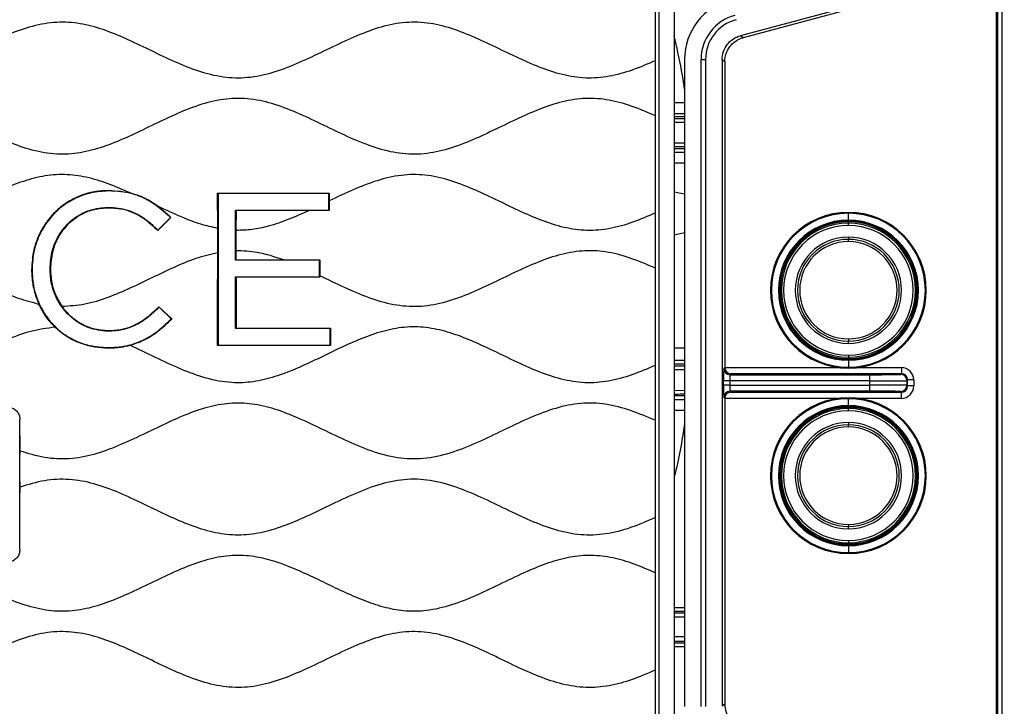
# Model space of a CAD drawing. Units: millimetres. Extents: x 69 to 1126, y 56 to 792.
# Drawn here: x 612 to 665, y 668 to 705 of the extents above; entities that cross this region are included whole.
import ezdxf

# ---------------------------------------------------------------- set-up
doc = ezdxf.new("R2010")
doc.units = ezdxf.units.MM
doc.header["$PDSIZE"] = -1
doc.layers.add('10', color=1, linetype='Continuous')
doc.styles.add('SLDTEXTSTYLE3', font='TXT', dxfattribs={"width": 0.7})
doc.dimstyles.new('SLDDIMSTYLE0', dxfattribs={"dimtxt": 12.733073, "dimasz": 12.733073, "dimexe": 0, "dimexo": 0.0625, "dimgap": 3.183268, "dimtad": 1, "dimdec": 1, "dimlfac": 1.5, "dimrnd": 1e-09, "dimzin": 12, "dimdsep": 46, "dimtxsty": 'SLDTEXTSTYLE3', "dimsah": 1, "dimcen": 0.09, "dimadec": 0, "dimazin": 3, "dimtfac": 1, "dimtdec": 1, "dimtofl": 0, "dimtmove": 0, "dimatfit": 3, "dimfxl": 1, "dimfrac": 2, "dimtolj": 1, "dimtzin": 12, "dimarcsym": 0})

# ---------------------------------------------------------------- blocks, each defined once
blk = doc.blocks.new('_D_4')
at = {"layer": '10', "color": 0, "lineweight": -2, "transparency": 16777216}
for p, q in [((659.141, 746.814), (703.829, 746.814)), ((703.829, 516.147), (703.829, 734.081)), ((659.141, 503.414), (703.829, 503.414))]:
    blk.add_line(p, q, dxfattribs=at)
at = {"layer": '10', "color": 0, "transparency": 16777216}
for points in [[(701.706, 734.081), (705.951, 734.081), (703.829, 746.814)], [(701.706, 516.147), (705.951, 516.147), (703.829, 503.414)]]:
    blk.add_solid(points, dxfattribs=at)
at = {"layer": 'Defpoints', "color": 0, "transparency": 16777216}
for p in [(659.078, 746.814), (703.829, 746.814), (659.078, 503.414)]:
    blk.add_point(p, dxfattribs=at)
at = {"layer": '10', "color": 0, "transparency": 16777216, "insert": (687.912, 628.514), "char_height": 12.73307, "attachment_point": 2, "rotation": 90, "style": 'SLDTEXTSTYLE3'}
blk.add_mtext('\\A1;365.1 [14.37]', dxfattribs=at)

msp = doc.modelspace()

# ---------------------------------------------------------------- linework, layer by layer
at = {"color": 7, "linetype": 'Continuous', "lineweight": 25}
for p, q in [((664.351, 630.171), (664.351, 741.117)), ((664.578, 609.873), (664.578, 741.315)), ((646.091, 654.992), (646.091, 722.394)), ((646.891, 722.394), (646.891, 654.992)), ((664.272, 658.563), (664.272, 711.333)), ((664.351, 691.062), (664.351, 710.766)), ((645.891, 702.332), (645.891, 707.567)), ((659.685, 706.141), (650.475, 703.673)), ((659.837, 706.037), (650.615, 703.566)), ((650.615, 703.566), (650.475, 703.673)), ((647.464, 702.403), (647.464, 667.492)), ((648.348, 667.505), (648.348, 702.39)), ((648.348, 702.39), (648.59, 702.39)), ((648.59, 702.39), (648.59, 667.505)), ((649.487, 702.385), (649.487, 667.51)), ((649.487, 702.385), (649.626, 702.278)), ((645.891, 699.351), (645.891, 702.332)), ((649.626, 702.278), (649.626, 685.781)), ((646.891, 700.069), (647.464, 700.069)), ((645.891, 694.116), (645.891, 699.351)), ((647.464, 699.296), (646.891, 699.297)), ((646.891, 699.21), (647.464, 699.21)), ((646.891, 697.599), (647.464, 697.599)), ((646.891, 697.394), (647.464, 697.395)), ((616.405, 695.322), (616.405, 695.321)), ((617.563, 695.194), (616.405, 695.322)), ((616.405, 695.304), (616.405, 695.321)), ((617.563, 695.194), (616.405, 695.321)), ((622.289, 693.279), (622.285, 695.191)), ((622.306, 695.17), (622.285, 695.191)), ((622.285, 695.191), (628.305, 695.188)), ((622.306, 695.17), (622.306, 686.987)), ((628.287, 695.17), (622.306, 695.17)), ((628.287, 695.17), (628.305, 695.188)), ((628.287, 694.271), (628.287, 695.17)), ((647.464, 695.129), (646.891, 695.244)), ((616.395, 694.416), (616.395, 694.399)), ((616.395, 694.395), (616.395, 694.399)), ((619.685, 693.949), (619.032, 694.493)), ((619.032, 694.493), (619.685, 693.949)), ((619.06, 693.192), (619.735, 693.878)), ((619.761, 693.879), (619.061, 693.164)), ((619.673, 693.936), (619.685, 693.949)), ((619.735, 693.878), (619.673, 693.936)), ((619.685, 693.949), (619.685, 693.949)), ((619.735, 693.878), (619.761, 693.879)), ((623.256, 694.271), (628.287, 694.271)), ((623.256, 694.271), (623.275, 694.251)), ((623.256, 691.561), (623.256, 694.271)), ((623.275, 694.251), (623.273, 693.174)), ((627.231, 694.254), (623.275, 694.251)), ((628.287, 694.271), (628.305, 694.253)), ((645.891, 691.135), (645.891, 694.116)), ((656.293, 694.148), (656.293, 694.098)), ((656.293, 693.724), (656.293, 694.098)), ((656.293, 693.724), (656.293, 693.681)), ((656.293, 693.681), (656.293, 693.631)), ((656.293, 693.561), (656.293, 693.631)), ((656.293, 693.442), (656.293, 693.561)), ((618.988, 693.234), (618.99, 693.236)), ((619.002, 693.249), (618.99, 693.236)), ((619.002, 693.249), (619.06, 693.192)), ((619.06, 693.192), (619.061, 693.164)), ((646.891, 692.938), (647.464, 693.053)), ((656.293, 692.812), (656.293, 692.692)), ((656.293, 692.572), (656.293, 692.692)), ((623.256, 691.561), (623.274, 691.58)), ((627.78, 691.561), (623.256, 691.561)), ((625.861, 691.579), (627.798, 691.58)), ((627.78, 691.561), (627.798, 691.58)), ((627.78, 690.663), (627.78, 691.561)), ((627.798, 691.58), (627.797, 690.73)), ((612.252, 691.056), (612.258, 691.056)), ((612.276, 691.056), (612.258, 691.056)), ((613.247, 691.101), (613.264, 691.101)), ((613.271, 691.101), (613.264, 691.101)), ((645.891, 685.9), (645.891, 691.135)), ((664.351, 687.215), (664.351, 691.062)), ((623.256, 690.663), (627.78, 690.663)), ((623.256, 690.663), (623.276, 690.642)), ((623.256, 687.886), (623.256, 690.663)), ((627.797, 690.645), (623.276, 690.642)), ((623.276, 690.642), (623.278, 687.908)), ((627.78, 690.663), (627.797, 690.645)), ((619.051, 688.988), (619.053, 688.986)), ((619.066, 688.973), (619.053, 688.986)), ((619.123, 689.03), (619.066, 688.973)), ((619.123, 689.03), (619.122, 689.06)), ((619.122, 689.06), (619.811, 688.399)), ((619.78, 688.398), (619.123, 689.03)), ((619.719, 688.339), (619.78, 688.398)), ((619.719, 688.339), (619.732, 688.327)), ((619.78, 688.398), (619.811, 688.399)), ((616.405, 687.759), (616.405, 687.758)), ((616.405, 687.741), (616.405, 687.758)), ((623.256, 687.886), (623.278, 687.908)), ((628.344, 687.886), (623.256, 687.886)), ((623.278, 687.908), (628.363, 687.905)), ((628.344, 687.886), (628.363, 687.905)), ((628.344, 686.987), (628.344, 687.886)), ((628.363, 687.905), (628.362, 686.969)), ((622.306, 686.987), (622.285, 686.966)), ((628.362, 686.969), (622.285, 686.966)), ((622.306, 686.987), (628.344, 686.987)), ((628.344, 686.987), (628.362, 686.969)), ((656.293, 687.323), (656.293, 687.203)), ((656.293, 687.084), (656.293, 687.203)), ((664.351, 667.51), (664.351, 687.215)), ((616.383, 686.854), (616.383, 686.836)), ((616.383, 686.834), (616.383, 686.836)), ((656.293, 686.454), (656.293, 686.334)), ((645.891, 682.919), (645.891, 685.9)), ((647.464, 686.162), (646.891, 686.162)), ((647.464, 685.963), (646.891, 685.963)), ((656.293, 686.334), (656.293, 686.264)), ((656.293, 686.214), (656.293, 686.264)), ((656.293, 686.171), (656.293, 686.214)), ((656.293, 686.214), (656.293, 686.214)), ((656.293, 686.171), (656.293, 685.797)), ((649.571, 685.725), (649.626, 685.781)), ((649.626, 685.778), (655.791, 685.778)), ((649.957, 685.445), (649.904, 685.392)), ((649.904, 685.392), (657.446, 685.392)), ((659.151, 685.445), (649.957, 685.445)), ((656.293, 685.748), (656.293, 685.797)), ((656.795, 685.778), (659.151, 685.778)), ((657.446, 685.059), (657.446, 685.392)), ((659.113, 685.407), (659.151, 685.445)), ((659.151, 685.778), (659.151, 685.445)), ((649.565, 684.836), (649.565, 685.059)), ((649.898, 685.059), (649.565, 685.059)), ((649.898, 685.059), (649.898, 684.836)), ((657.446, 685.059), (649.898, 685.059)), ((657.446, 684.836), (657.446, 685.059)), ((659.484, 685.112), (659.446, 685.074)), ((659.446, 685.074), (659.446, 684.822)), ((659.484, 684.784), (659.484, 685.112)), ((659.817, 685.112), (659.484, 685.112)), ((659.817, 685.112), (659.817, 684.784)), ((646.891, 684.548), (647.464, 684.55)), ((649.898, 684.836), (649.565, 684.836)), ((649.898, 684.836), (657.446, 684.836)), ((657.446, 684.503), (649.904, 684.503)), ((649.904, 684.503), (649.957, 684.451)), ((649.957, 684.451), (659.151, 684.451)), ((657.446, 684.503), (657.446, 684.836)), ((659.151, 684.451), (659.113, 684.489)), ((659.151, 684.118), (659.151, 684.451)), ((659.446, 684.822), (659.484, 684.784)), ((659.817, 684.784), (659.484, 684.784)), ((646.891, 684.266), (647.464, 684.266)), ((646.891, 684.064), (647.464, 684.063)), ((649.626, 684.115), (649.571, 684.17)), ((655.791, 684.118), (649.626, 684.118)), ((649.626, 684.115), (649.626, 667.617)), ((656.293, 684.148), (656.293, 684.098)), ((656.293, 683.724), (656.293, 684.098)), ((659.151, 684.118), (656.795, 684.118)), ((646.891, 683.476), (647.464, 683.476)), ((656.293, 683.724), (656.293, 683.681)), ((656.293, 683.681), (656.293, 683.631)), ((656.293, 683.561), (656.293, 683.631)), ((656.293, 683.442), (656.293, 683.561)), ((611.623, 682.983), (611.611, 682.971)), ((611.611, 675.969), (611.611, 682.971)), ((611.629, 681.277), (611.623, 682.983)), ((645.891, 677.684), (645.891, 682.919)), ((656.293, 682.812), (656.293, 682.692)), ((656.293, 682.572), (656.293, 682.692)), ((645.891, 674.703), (645.891, 677.684)), ((656.293, 677.323), (656.293, 677.203)), ((656.293, 677.084), (656.293, 677.203)), ((656.293, 676.454), (656.293, 676.334)), ((611.611, 675.969), (611.623, 675.958)), ((656.293, 676.334), (656.293, 676.264)), ((656.293, 676.214), (656.293, 676.264)), ((656.293, 676.171), (656.293, 676.214)), ((656.293, 676.214), (656.293, 676.214)), ((656.293, 676.171), (656.293, 675.797)), ((656.293, 675.748), (656.293, 675.797)), ((645.891, 669.468), (645.891, 674.703)), ((647.464, 672.822), (646.891, 672.822)), ((647.464, 672.54), (646.891, 672.541)), ((646.891, 672.329), (647.464, 672.327)), ((647.464, 672.626), (646.907, 672.627)), ((647.464, 671.254), (646.891, 671.253)), ((646.891, 670.731), (647.464, 670.732)), ((645.891, 666.487), (645.891, 669.468)), ((649.626, 667.617), (649.487, 667.51)), ((664.351, 663.663), (664.351, 667.51))]:
    msp.add_line(p, q, dxfattribs=at)
at = {"color": 7, "linetype": 'Continuous', "lineweight": 25, "flags": 128}
for points in [[(619.685, 693.949), (619.728, 693.91), (619.761, 693.879)], [(619.735, 688.324), (619.733, 688.326), (619.732, 688.327)]]:
    msp.add_lwpolyline(points, dxfattribs=at)
at = {"color": 7, "linetype": 'Continuous', "lineweight": 25}
for centre, radius, start, end in [((650.814, 702.39), 2.467, 104.9998, 180.0002), ((650.814, 702.39), 2.224, 104.9997, 180.0003), ((656.293, 689.948), 4.2, 90, 270), ((656.293, 689.948), 4.15, 90, 270), ((656.293, 689.948), 4.2, 270, 90), ((656.293, 689.948), 4.15, 270, 90), ((656.293, 689.948), 3.777, 90, 270), ((656.293, 689.948), 3.733, 90, 270), ((656.293, 689.948), 3.684, 90, 270), ((656.293, 689.948), 3.614, 90, 270), ((656.293, 689.948), 3.494, 90, 270), ((656.293, 689.948), 3.777, 270, 90), ((656.293, 689.948), 3.733, 270, 90), ((656.293, 689.948), 3.684, 270, 90), ((656.293, 689.948), 3.614, 270, 90), ((656.293, 689.948), 3.494, 270, 90), ((656.293, 689.948), 2.864, 90, 270), ((656.293, 689.948), 2.864, 270, 90), ((656.293, 689.948), 2.744, 90, 270), ((656.293, 689.948), 2.625, 90, 270), ((656.293, 689.948), 2.744, 270, 90), ((656.293, 689.948), 2.625, 270, 90), ((649.904, 685.725), 0.333, 180.0051, 269.9949), ((659.113, 685.074), 0.333, 0.0051, 89.9949), ((649.904, 684.17), 0.333, 90.0051, 179.9949), ((659.113, 684.822), 0.333, 270.0051, 359.9949), ((656.293, 679.948), 4.2, 90, 270), ((656.293, 679.948), 4.15, 90, 270), ((656.293, 679.948), 4.2, 270, 90), ((656.293, 679.948), 4.15, 270, 90), ((656.293, 679.948), 3.777, 90, 270), ((656.293, 679.948), 3.733, 90, 270), ((656.293, 679.948), 3.684, 90, 270), ((656.293, 679.948), 3.614, 90, 270), ((656.293, 679.948), 3.494, 90, 270), ((656.293, 679.948), 3.777, 270, 90), ((656.293, 679.948), 3.733, 270, 90), ((656.293, 679.948), 3.684, 270, 90), ((656.293, 679.948), 3.614, 270, 90), ((656.293, 679.948), 3.494, 270, 90), ((656.293, 679.948), 2.864, 90, 270), ((656.293, 679.948), 2.864, 270, 90), ((656.293, 679.948), 2.744, 90, 270), ((656.293, 679.948), 2.625, 90, 270), ((656.293, 679.948), 2.744, 270, 90), ((656.293, 679.948), 2.625, 270, 90)]:
    msp.add_arc(centre, radius, start, end, dxfattribs=at)
for centre, major_axis, ratio, start_param, end_param in [((650.797, 702.403), (2.645, -2.029), 0.99994, 2.487123, 3.796062), ((649.571, 685.059), (0, 0.666), 0.008727, 0.008727, 1.570796), ((649.959, 685.781), (0.235, 0.235), 0.999924, 2.356233, 2.364883), ((649.957, 685.778), (-0.128, 0.308), 0.987735, 1.182442, 2.744511), ((649.904, 685.059), (0, 0.333), 0.017454, 0.008727, 1.570796), ((657.446, 685.407), (1.667, 0), 0.008727, 4.712389, 6.274459), ((659.151, 685.112), (-0.471, -0.471), 0.999924, 2.356233, 3.926953), ((659.151, 685.112), (0.236, 0.236), 0.999772, 5.497825, 7.068545), ((657.446, 685.074), (2, 0), 0.007274, 4.712389, 6.274459), ((649.571, 684.836), (0, 0.666), 0.008727, 1.570796, 3.132866), ((649.957, 684.118), (0.128, 0.308), 0.987735, 0.397081, 1.959151), ((649.904, 684.836), (0, 0.333), 0.017454, 1.570796, 3.132866), ((657.446, 684.821), (2, 0), 0.007274, 0.008727, 1.570796), ((657.446, 684.488), (1.667, 0), 0.008727, 0.008727, 1.570796), ((659.151, 684.784), (0.236, -0.236), 0.999772, 5.497825, 7.068545), ((659.151, 684.784), (-0.471, 0.471), 0.999924, 2.356233, 3.926953), ((649.959, 684.115), (-0.235, 0.235), 0.999924, 0.77671, 0.78536)]:
    msp.add_ellipse(centre, major_axis=major_axis, ratio=ratio, start_param=start_param, end_param=end_param, dxfattribs=at)
for points, knots in [([(645.891, 702.332), (645.477, 702.153), (644.666, 701.802), (643.408, 701.447), (642.128, 701.343), (640.854, 701.543), (639.604, 701.966), (638.365, 702.523), (637.129, 703.13), (635.873, 703.714), (634.588, 704.188), (633.256, 704.444), (631.911, 704.371), (630.592, 704.007), (629.292, 703.462), (627.999, 702.833), (626.705, 702.213), (625.403, 701.696), (624.078, 701.379), (622.731, 701.376), (621.405, 701.683), (620.129, 702.186), (618.883, 702.778), (617.662, 703.374), (616.437, 703.907), (615.199, 704.297), (613.913, 704.452), (612.598, 704.299), (611.286, 703.876), (609.989, 703.3), (608.696, 702.664), (607.4, 702.062), (606.117, 701.596), (604.837, 701.358), (603.571, 701.408), (602.326, 701.727), (601.097, 702.219), (599.875, 702.802), (598.654, 703.397), (597.429, 703.926), (596.19, 704.307), (594.929, 704.453), (593.676, 704.3), (592.453, 703.922), (591.248, 703.403), (590.048, 702.819), (588.817, 702.23), (587.549, 701.719), (586.226, 701.388), (584.879, 701.368), (583.552, 701.661), (582.249, 702.167), (580.979, 702.77), (579.733, 703.378), (578.508, 703.91), (577.27, 704.299), (576.01, 704.449), (574.748, 704.31), (573.509, 703.928), (572.284, 703.401), (571.062, 702.806), (569.84, 702.222), (568.619, 701.732), (567.389, 701.417), (566.147, 701.353), (564.915, 701.572), (563.695, 701.995), (562.478, 702.546), (561.257, 703.146), (560.034, 703.712), (558.803, 704.167), (557.558, 704.424), (556.308, 704.401), (555.083, 704.115), (553.874, 703.651), (552.665, 703.083), (551.449, 702.487), (550.222, 701.941), (548.984, 701.53), (547.723, 701.343), (546.457, 701.452), (545.211, 701.807), (544.408, 702.155), (543.999, 702.332)], [0, 0, 0, 0, 0.012556, 0.024605, 0.036269, 0.048023, 0.060251, 0.072944, 0.085845, 0.098613, 0.111535, 0.123912, 0.136113, 0.148701, 0.161846, 0.175329, 0.188774, 0.201819, 0.214304, 0.226491, 0.238958, 0.251987, 0.264652, 0.277382, 0.289854, 0.301848, 0.31341, 0.325668, 0.338408, 0.351674, 0.365187, 0.378556, 0.391454, 0.403117, 0.414615, 0.426434, 0.438753, 0.451426, 0.464152, 0.476608, 0.488581, 0.500136, 0.511697, 0.523465, 0.535698, 0.548195, 0.56065, 0.573722, 0.586233, 0.598421, 0.610863, 0.623865, 0.63729, 0.650019, 0.662488, 0.674478, 0.686039, 0.69759, 0.709561, 0.722014, 0.734739, 0.747414, 0.759736, 0.771349, 0.782646, 0.794083, 0.805979, 0.818532, 0.831277, 0.843884, 0.856076, 0.867777, 0.879064, 0.890617, 0.902653, 0.915065, 0.927832, 0.940377, 0.952458, 0.964081, 0.975633, 0.987568, 1, 1, 1, 1]), ([(647.464, 700.813), (647.355, 701.47), (647.196, 702.428), (646.964, 703.371), (646.891, 703.668)], [0, 0, 0, 0, 0.684958, 1, 1, 1, 1]), ([(649.762, 703.197), (649.849, 703.31), (649.957, 703.413), (650.201, 703.576), (650.337, 703.636), (650.475, 703.673)], [0, 0, 0, 0, 0.5, 0.5, 1, 1, 1, 1]), ([(649.902, 703.09), (649.989, 703.203), (650.097, 703.305), (650.341, 703.468), (650.477, 703.529), (650.615, 703.566)], [0, 0, 0, 0, 0.5, 0.5, 1, 1, 1, 1]), ([(649.487, 702.385), (649.487, 702.528), (649.51, 702.675), (649.605, 702.953), (649.675, 703.084), (649.762, 703.197)], [0, 0, 0, 0, 0.5, 0.5, 1, 1, 1, 1]), ([(649.626, 702.278), (649.626, 702.421), (649.65, 702.568), (649.744, 702.846), (649.815, 702.977), (649.902, 703.09)], [0, 0, 0, 0, 0.5, 0.5, 1, 1, 1, 1]), ([(645.891, 699.351), (645.477, 699.531), (644.666, 699.882), (643.408, 700.237), (642.128, 700.341), (640.854, 700.141), (639.604, 699.717), (638.365, 699.16), (637.129, 698.554), (635.873, 697.969), (634.588, 697.496), (633.256, 697.24), (631.911, 697.313), (630.592, 697.676), (629.292, 698.221), (627.999, 698.85), (626.705, 699.47), (625.403, 699.987), (624.078, 700.305), (622.731, 700.307), (621.405, 700.001), (620.129, 699.497), (618.883, 698.906), (617.662, 698.309), (616.437, 697.777), (615.199, 697.387), (613.913, 697.231), (612.598, 697.384), (611.286, 697.808), (609.989, 698.384), (608.696, 699.019), (607.4, 699.621), (606.117, 700.087), (604.837, 700.326), (603.571, 700.275), (602.326, 699.956), (601.097, 699.465), (599.875, 698.882), (598.654, 698.287), (597.429, 697.758), (596.19, 697.377), (594.929, 697.231), (593.676, 697.383), (592.453, 697.762), (591.248, 698.281), (590.048, 698.865), (588.817, 699.454), (587.549, 699.965), (586.226, 700.295), (584.879, 700.315), (583.552, 700.022), (582.249, 699.517), (580.979, 698.913), (579.733, 698.305), (578.508, 697.773), (577.27, 697.385), (576.01, 697.234), (574.748, 697.374), (573.509, 697.755), (572.284, 698.283), (571.062, 698.878), (569.84, 699.461), (568.619, 699.951), (567.389, 700.267), (566.147, 700.33), (564.915, 700.112), (563.695, 699.688), (562.478, 699.138), (561.257, 698.538), (560.034, 697.971), (558.803, 697.516), (557.558, 697.26), (556.308, 697.283), (555.083, 697.568), (553.874, 698.033), (552.665, 698.6), (551.449, 699.196), (550.222, 699.742), (548.984, 700.153), (547.723, 700.341), (546.457, 700.231), (545.211, 699.877), (544.408, 699.529), (543.999, 699.351)], [0, 0, 0, 0, 0.012556, 0.024605, 0.036269, 0.048023, 0.060251, 0.072944, 0.085845, 0.098613, 0.111535, 0.123912, 0.136113, 0.148701, 0.161846, 0.175329, 0.188774, 0.201819, 0.214304, 0.226491, 0.238958, 0.251987, 0.264652, 0.277382, 0.289854, 0.301848, 0.31341, 0.325668, 0.338408, 0.351674, 0.365187, 0.378556, 0.391454, 0.403117, 0.414615, 0.426434, 0.438753, 0.451426, 0.464152, 0.476608, 0.488581, 0.500136, 0.511697, 0.523465, 0.535698, 0.548195, 0.56065, 0.573722, 0.586233, 0.598421, 0.610863, 0.623865, 0.63729, 0.650019, 0.662488, 0.674478, 0.686039, 0.69759, 0.709561, 0.722014, 0.734739, 0.747414, 0.759736, 0.771349, 0.782646, 0.794083, 0.805979, 0.818532, 0.831277, 0.843884, 0.856076, 0.867777, 0.879064, 0.890617, 0.902653, 0.915065, 0.927832, 0.940377, 0.952458, 0.964081, 0.975633, 0.987568, 1, 1, 1, 1]), ([(647.464, 699.465), (647.292, 699.465), (647.101, 699.464), (646.91, 699.469), (646.891, 699.47)], [0, 0, 0, 0, 0.898395, 1, 1, 1, 1]), ([(646.891, 699.009), (647.005, 699.009), (647.196, 699.009), (647.387, 699.008), (647.464, 699.008)], [0, 0, 0, 0, 0.599138, 1, 1, 1, 1]), ([(647.464, 697.885), (647.359, 697.885), (647.245, 697.885), (647.054, 697.885), (646.967, 697.885), (646.891, 697.885)], [0, 0, 0, 0, 0.546458, 0.599551, 1, 1, 1, 1]), ([(647.464, 697.685), (647.361, 697.685), (647.17, 697.685), (646.979, 697.685), (646.891, 697.685)], [0, 0, 0, 0, 0.538884, 1, 1, 1, 1]), ([(647.464, 696.809), (647.327, 696.809), (647.136, 696.809), (646.945, 696.809), (646.891, 696.809)], [0, 0, 0, 0, 0.716622, 1, 1, 1, 1]), ([(617.562, 695.193), (617.172, 695.365), (616.406, 695.703), (615.225, 696.07), (614.026, 696.228), (612.823, 696.122), (611.639, 695.787), (610.468, 695.306), (609.695, 694.935), (609.303, 694.747)], [0, 0, 0, 0, 0.147365, 0.289293, 0.426268, 0.562684, 0.703461, 0.849858, 1, 1, 1, 1]), ([(645.891, 694.116), (645.484, 693.94), (644.687, 693.594), (643.45, 693.24), (642.194, 693.126), (640.942, 693.306), (639.712, 693.708), (638.493, 694.246), (637.278, 694.841), (636.043, 695.424), (634.782, 695.911), (633.479, 696.204), (632.156, 696.192), (630.855, 695.881), (629.575, 695.375), (628.732, 694.972), (628.305, 694.767)], [0, 0, 0, 0, 0.071701, 0.140565, 0.207198, 0.274184, 0.343753, 0.416013, 0.489625, 0.562724, 0.636937, 0.708011, 0.777581, 0.848858, 0.923288, 1, 1, 1, 1]), ([(616.405, 695.322), (616.173, 695.311), (615.708, 695.29), (615.028, 695.114), (614.389, 694.83), (613.81, 694.442), (613.31, 693.965), (612.895, 693.414), (612.578, 692.798), (612.312, 692.012), (612.275, 691.418), (612.252, 691.056)], [0, 0, 0, 0, 0.105173, 0.210314, 0.315623, 0.420933, 0.524082, 0.627243, 0.731876, 0.836527, 1, 1, 1, 1]), ([(616.405, 695.321), (616.088, 695.301), (615.465, 695.261), (614.589, 694.943), (613.819, 694.46), (613.165, 693.808), (612.66, 693.005), (612.321, 692.067), (612.28, 691.398), (612.258, 691.056)], [0, 0, 0, 0, 0.143592, 0.28187, 0.417701, 0.553301, 0.697151, 0.845111, 1, 1, 1, 1]), ([(616.405, 695.304), (616.09, 695.284), (615.469, 695.244), (614.597, 694.927), (613.83, 694.446), (613.179, 693.797), (612.676, 692.997), (612.339, 692.063), (612.297, 691.397), (612.276, 691.056)], [0, 0, 0, 0, 0.143575, 0.281837, 0.417654, 0.553245, 0.697094, 0.845072, 1, 1, 1, 1]), ([(619.673, 693.936), (619.473, 694.113), (619.084, 694.459), (618.423, 694.883), (617.741, 695.15), (617.057, 695.284), (616.624, 695.297), (616.405, 695.304)], [0, 0, 0, 0, 0.220342, 0.428402, 0.643436, 0.819924, 1, 1, 1, 1]), ([(619.032, 694.493), (618.809, 694.645), (618.355, 694.954), (617.83, 695.113), (617.563, 695.194)], [0, 0, 0, 0, 0.491342, 1, 1, 1, 1]), ([(628.305, 695.188), (628.305, 695.109), (628.305, 694.969), (628.305, 694.828), (628.305, 694.767)], [0, 0, 0, 0, 0.56, 1, 1, 1, 1]), ([(613.247, 691.101), (613.272, 691.439), (613.321, 692.096), (613.723, 692.987), (614.285, 693.654), (614.943, 694.099), (615.64, 694.367), (616.139, 694.4), (616.395, 694.416)], [0, 0, 0, 0, 0.198956, 0.385586, 0.565662, 0.706459, 0.849937, 1, 1, 1, 1]), ([(613.264, 691.101), (613.29, 691.438), (613.338, 692.091), (613.738, 692.978), (614.297, 693.641), (614.951, 694.083), (615.644, 694.35), (616.141, 694.382), (616.395, 694.399)], [0, 0, 0, 0, 0.199068, 0.385726, 0.56578, 0.706543, 0.849982, 1, 1, 1, 1]), ([(616.395, 694.395), (616.219, 694.387), (615.868, 694.37), (615.355, 694.237), (614.872, 694.02), (614.301, 693.631), (613.732, 692.973), (613.336, 692.051), (613.292, 691.403), (613.271, 691.101)], [0, 0, 0, 0, 0.104152, 0.208254, 0.31264, 0.417023, 0.616175, 0.820853, 1, 1, 1, 1]), ([(616.395, 694.416), (616.618, 694.406), (617.038, 694.386), (617.618, 694.219), (618.153, 693.956), (618.549, 693.663), (618.811, 693.429), (618.919, 693.328), (618.966, 693.283), (618.986, 693.264), (618.996, 693.255), (619, 693.251), (619.002, 693.249)], [0, 0, 0, 0, 0.227792, 0.428113, 0.610746, 0.834717, 0.928462, 0.968763, 0.986303, 0.993983, 0.997354, 1, 1, 1, 1]), ([(616.395, 694.399), (616.617, 694.389), (617.035, 694.369), (617.612, 694.203), (618.124, 693.951), (618.579, 693.623), (618.855, 693.363), (618.99, 693.236)], [0, 0, 0, 0, 0.227679, 0.427838, 0.610342, 0.811129, 1, 1, 1, 1]), ([(618.988, 693.234), (618.821, 693.39), (618.51, 693.68), (617.983, 694.032), (617.452, 694.255), (616.914, 694.376), (616.569, 694.389), (616.395, 694.395)], [0, 0, 0, 0, 0.233163, 0.436565, 0.646507, 0.821151, 1, 1, 1, 1]), ([(622.289, 693.279), (621.983, 693.35), (621.361, 693.493), (620.273, 693.908), (619.506, 694.27), (619.032, 694.493)], [0, 0, 0, 0, 0.27007, 0.548729, 1, 1, 1, 1]), ([(628.305, 694.767), (628.305, 694.671), (628.305, 694.499), (628.305, 694.328), (628.305, 694.253)], [0, 0, 0, 0, 0.56, 1, 1, 1, 1]), ([(627.231, 694.254), (626.864, 694.087), (626.142, 693.76), (625.111, 693.407), (624.152, 693.196), (623.564, 693.182), (623.273, 693.174)], [0, 0, 0, 0, 0.291974, 0.574464, 0.78922, 1, 1, 1, 1]), ([(628.305, 694.253), (628.105, 694.253), (627.747, 694.253), (627.389, 694.253), (627.231, 694.254)], [0, 0, 0, 0, 0.56, 1, 1, 1, 1]), ([(619.061, 693.164), (619.047, 693.177), (619.023, 693.2), (618.998, 693.224), (618.988, 693.234)], [0, 0, 0, 0, 0.560013, 1, 1, 1, 1]), ([(622.289, 691.973), (622.289, 692.19), (622.288, 692.625), (622.289, 693.061), (622.289, 693.279)], [0, 0, 0, 0, 0.49934, 1, 1, 1, 1]), ([(623.273, 693.174), (623.273, 692.992), (623.274, 692.718), (623.274, 692.352), (623.273, 692.169), (623.273, 692.077)], [0, 0, 0, 0, 0.499417, 0.749634, 1, 1, 1, 1]), ([(622.289, 691.973), (621.894, 691.876), (621.088, 691.68), (619.924, 691.184), (618.762, 690.63), (617.582, 690.055), (616.381, 689.544), (615.149, 689.146), (614.307, 689.092), (613.894, 689.066)], [0, 0, 0, 0, 0.136265, 0.277939, 0.423163, 0.568736, 0.718005, 0.861515, 1, 1, 1, 1]), ([(622.285, 686.966), (622.284, 687.8), (622.283, 689.47), (622.287, 691.138), (622.289, 691.973)], [0, 0, 0, 0, 0.499589, 1, 1, 1, 1]), ([(623.273, 692.077), (623.273, 691.984), (623.274, 691.819), (623.274, 691.653), (623.274, 691.58)], [0, 0, 0, 0, 0.56, 1, 1, 1, 1]), ([(625.861, 691.579), (625.383, 691.742), (624.542, 692.028), (623.655, 692.062), (623.273, 692.077)], [0, 0, 0, 0, 0.568541, 1, 1, 1, 1]), ([(645.891, 691.135), (645.473, 691.317), (644.653, 691.671), (643.38, 692.027), (642.085, 692.124), (640.797, 691.91), (639.534, 691.473), (638.282, 690.905), (637.033, 690.29), (635.762, 689.706), (634.462, 689.243), (633.112, 689.013), (631.752, 689.126), (630.422, 689.522), (629.11, 690.092), (628.238, 690.515), (627.797, 690.73)], [0, 0, 0, 0, 0.071557, 0.140193, 0.206653, 0.273735, 0.343585, 0.416061, 0.489611, 0.56225, 0.635611, 0.705918, 0.77558, 0.847735, 0.92303, 1, 1, 1, 1]), ([(623.274, 691.58), (623.757, 691.58), (624.62, 691.58), (625.482, 691.579), (625.861, 691.579)], [0, 0, 0, 0, 0.560389, 1, 1, 1, 1]), ([(612.252, 691.056), (612.264, 690.808), (612.288, 690.305), (612.446, 689.683), (612.596, 689.326), (612.648, 689.203)], [0, 0, 0, 0, 0.389761, 0.790267, 1, 1, 1, 1]), ([(612.258, 691.056), (612.278, 690.69), (612.314, 690.051), (612.548, 689.457), (612.648, 689.203)], [0, 0, 0, 0, 0.572114, 1, 1, 1, 1]), ([(612.276, 691.056), (612.294, 690.731), (612.331, 690.096), (612.632, 689.204), (613.092, 688.423), (613.717, 687.762), (614.491, 687.255), (615.4, 686.916), (616.05, 686.875), (616.383, 686.854)], [0, 0, 0, 0, 0.14874, 0.290068, 0.426792, 0.561431, 0.702905, 0.847888, 1, 1, 1, 1]), ([(616.405, 687.741), (616.085, 687.769), (615.456, 687.824), (614.607, 688.265), (613.975, 688.868), (613.552, 689.568), (613.295, 690.305), (613.263, 690.831), (613.247, 691.101)], [0, 0, 0, 0, 0.186847, 0.367175, 0.547512, 0.692483, 0.842476, 1, 1, 1, 1]), ([(613.894, 689.066), (613.79, 689.23), (613.581, 689.562), (613.328, 690.245), (613.289, 690.772), (613.264, 691.101)], [0, 0, 0, 0, 0.268964, 0.545194, 1, 1, 1, 1]), ([(613.271, 691.101), (613.282, 690.877), (613.305, 690.421), (613.501, 689.719), (613.757, 689.293), (613.894, 689.066)], [0, 0, 0, 0, 0.310888, 0.632937, 1, 1, 1, 1]), ([(627.797, 690.73), (627.797, 690.714), (627.797, 690.686), (627.797, 690.657), (627.797, 690.645)], [0, 0, 0, 0, 0.56, 1, 1, 1, 1]), ([(609.303, 690.505), (609.674, 690.328), (610.406, 689.977), (611.511, 689.504), (612.274, 689.302), (612.648, 689.203)], [0, 0, 0, 0, 0.342484, 0.677222, 1, 1, 1, 1]), ([(612.648, 689.203), (612.782, 688.946), (613.018, 688.49), (613.372, 688.119), (613.526, 687.957)], [0, 0, 0, 0, 0.56346, 1, 1, 1, 1]), ([(613.526, 687.957), (613.439, 688.046), (613.264, 688.223), (612.947, 688.625), (612.769, 688.97), (612.648, 689.203)], [0, 0, 0, 0, 0.243807, 0.487652, 1, 1, 1, 1]), ([(616.405, 687.758), (616.123, 687.78), (615.568, 687.823), (614.86, 688.145), (614.295, 688.564), (614.028, 688.898), (613.894, 689.066)], [0, 0, 0, 0, 0.287346, 0.564699, 0.781357, 1, 1, 1, 1]), ([(613.894, 689.066), (614.035, 688.891), (614.285, 688.58), (614.742, 688.234), (615.199, 687.987), (615.692, 687.828), (616.1, 687.765), (616.339, 687.76), (616.405, 687.759)], [0, 0, 0, 0, 0.229009, 0.405172, 0.581302, 0.7566, 0.93193, 1, 1, 1, 1]), ([(616.405, 687.759), (616.587, 687.766), (616.956, 687.781), (617.494, 687.916), (618.002, 688.146), (618.532, 688.495), (618.859, 688.806), (619.051, 688.988)], [0, 0, 0, 0, 0.181611, 0.368114, 0.549943, 0.736768, 1, 1, 1, 1]), ([(619.053, 688.986), (618.826, 688.771), (618.4, 688.37), (617.703, 687.983), (617.036, 687.787), (616.618, 687.768), (616.405, 687.758)], [0, 0, 0, 0, 0.311093, 0.583079, 0.787738, 1, 1, 1, 1]), ([(619.066, 688.973), (618.837, 688.758), (618.41, 688.356), (617.71, 687.967), (617.04, 687.769), (616.619, 687.75), (616.405, 687.741)], [0, 0, 0, 0, 0.310722, 0.582781, 0.787612, 1, 1, 1, 1]), ([(619.051, 688.988), (619.064, 689.002), (619.088, 689.025), (619.112, 689.049), (619.122, 689.06)], [0, 0, 0, 0, 0.56, 1, 1, 1, 1]), ([(616.383, 686.854), (616.662, 686.866), (617.189, 686.889), (617.92, 687.091), (618.58, 687.405), (619.178, 687.826), (619.541, 688.17), (619.719, 688.339)], [0, 0, 0, 0, 0.222513, 0.419598, 0.600969, 0.803748, 1, 1, 1, 1]), ([(617.555, 686.98), (617.802, 687.061), (618.28, 687.216), (619.023, 687.669), (619.466, 688.08), (619.732, 688.327)], [0, 0, 0, 0, 0.30038, 0.580448, 1, 1, 1, 1]), ([(619.735, 688.324), (619.484, 688.091), (619.045, 687.683), (618.305, 687.223), (617.808, 687.062), (617.555, 686.98)], [0, 0, 0, 0, 0.395903, 0.692759, 1, 1, 1, 1]), ([(619.811, 688.399), (619.797, 688.385), (619.771, 688.36), (619.746, 688.335), (619.735, 688.324)], [0, 0, 0, 0, 0.560016, 1, 1, 1, 1]), ([(613.526, 687.957), (613.084, 687.896), (612.181, 687.772), (610.876, 687.27), (609.578, 686.669), (608.284, 686.032), (606.992, 685.464), (605.693, 685.054), (604.375, 684.904), (603.059, 685.077), (601.76, 685.502), (600.467, 686.08), (599.17, 686.718), (597.87, 687.319), (596.558, 687.788), (595.22, 688.018), (593.868, 687.923), (593.013, 687.65), (592.578, 687.511)], [0, 0, 0, 0, 0.06037, 0.123412, 0.188706, 0.254616, 0.319246, 0.380191, 0.438901, 0.497718, 0.55887, 0.623795, 0.689871, 0.755179, 0.81813, 0.878469, 0.938198, 1, 1, 1, 1]), ([(613.526, 687.957), (613.743, 687.773), (614.181, 687.402), (614.922, 687.065), (615.664, 686.869), (616.14, 686.847), (616.383, 686.836)], [0, 0, 0, 0, 0.270844, 0.545813, 0.768438, 1, 1, 1, 1]), ([(616.383, 686.834), (616.153, 686.844), (615.686, 686.864), (615.006, 687.036), (614.359, 687.319), (613.87, 687.642), (613.611, 687.88), (613.526, 687.957)], [0, 0, 0, 0, 0.219409, 0.444776, 0.66434, 0.890988, 1, 1, 1, 1]), ([(645.891, 685.9), (645.472, 685.719), (644.65, 685.363), (643.374, 685.007), (642.076, 684.912), (640.786, 685.128), (639.52, 685.568), (638.265, 686.139), (637.047, 686.738), (635.86, 687.284), (634.701, 687.714), (633.527, 687.972), (632.339, 687.988), (631.163, 687.753), (630.003, 687.34), (628.851, 686.819), (627.701, 686.255), (626.549, 685.716), (625.392, 685.268), (624.221, 684.979), (622.962, 684.924), (621.637, 685.175), (620.273, 685.686), (618.924, 686.329), (618.012, 686.763), (617.555, 686.98)], [0, 0, 0, 0, 0.045701, 0.089532, 0.131976, 0.174831, 0.219464, 0.265769, 0.312746, 0.355308, 0.396543, 0.436194, 0.475019, 0.514514, 0.555564, 0.598007, 0.641068, 0.683763, 0.725227, 0.765094, 0.803949, 0.8504, 0.898993, 0.94933, 1, 1, 1, 1]), ([(616.383, 686.836), (616.614, 686.843), (617.009, 686.855), (617.395, 686.943), (617.555, 686.98)], [0, 0, 0, 0, 0.583005, 1, 1, 1, 1]), ([(617.555, 686.98), (617.364, 686.937), (616.978, 686.85), (616.583, 686.84), (616.383, 686.834)], [0, 0, 0, 0, 0.495585, 1, 1, 1, 1]), ([(646.891, 686.85), (647.053, 686.85), (647.244, 686.85), (647.435, 686.85), (647.464, 686.85)], [0, 0, 0, 0, 0.849361, 1, 1, 1, 1]), ([(646.891, 685.877), (647.029, 685.877), (647.22, 685.876), (647.411, 685.876), (647.464, 685.876)], [0, 0, 0, 0, 0.726007, 1, 1, 1, 1]), ([(646.891, 685.678), (646.91, 685.678), (647.007, 685.678), (647.144, 685.678), (647.315, 685.678), (647.409, 685.677), (647.464, 685.677)], [0, 0, 0, 0, 0.101098, 0.509323, 0.714898, 1, 1, 1, 1]), ([(646.891, 684.352), (647.036, 684.352), (647.227, 684.352), (647.418, 684.353), (647.464, 684.353)], [0, 0, 0, 0, 0.759593, 1, 1, 1, 1]), ([(645.891, 682.919), (645.448, 683.111), (644.58, 683.486), (643.227, 683.844), (641.848, 683.898), (640.487, 683.608), (639.153, 683.096), (637.829, 682.467), (636.506, 681.821), (635.157, 681.249), (633.764, 680.863), (632.316, 680.814), (630.89, 681.136), (629.496, 681.693), (628.111, 682.362), (626.79, 683), (625.523, 683.509), (624.311, 683.829), (623.079, 683.899), (621.855, 683.696), (620.652, 683.286), (619.458, 682.753), (618.228, 682.15), (616.959, 681.556), (615.639, 681.065), (614.293, 680.81), (612.929, 680.875), (612.067, 681.141), (611.629, 681.277)], [0, 0, 0, 0, 0.040098, 0.078452, 0.115676, 0.153584, 0.193222, 0.234197, 0.275386, 0.315573, 0.355816, 0.394808, 0.434613, 0.476325, 0.519367, 0.562395, 0.598241, 0.632667, 0.66612, 0.699925, 0.735062, 0.771492, 0.808535, 0.848911, 0.887898, 0.925216, 0.962008, 1, 1, 1, 1]), ([(610.957, 683.648), (611.032, 683.64), (611.182, 683.625), (611.381, 683.51), (611.532, 683.341), (611.612, 683.154), (611.62, 683.031), (611.623, 682.983)], [0, 0, 0, 0, 0.21511, 0.430225, 0.645229, 0.860179, 1, 1, 1, 1]), ([(647.464, 682.781), (647.31, 681.809), (647.153, 680.818), (646.896, 679.851), (646.891, 679.833)], [0, 0, 0, 0, 0.981359, 1, 1, 1, 1]), ([(611.629, 679.327), (611.628, 679.651), (611.626, 680.137), (611.627, 680.788), (611.628, 681.114), (611.629, 681.277)], [0, 0, 0, 0, 0.498269, 0.748897, 1, 1, 1, 1]), ([(645.891, 677.684), (645.448, 677.493), (644.58, 677.118), (643.227, 676.759), (641.848, 676.706), (640.487, 676.995), (639.153, 677.507), (637.829, 678.137), (636.506, 678.783), (635.157, 679.355), (633.764, 679.74), (632.316, 679.789), (630.89, 679.467), (629.496, 678.91), (628.111, 678.241), (626.79, 677.603), (625.523, 677.094), (624.311, 676.775), (623.079, 676.705), (621.855, 676.907), (620.652, 677.317), (619.458, 677.85), (618.228, 678.453), (616.959, 679.048), (615.639, 679.538), (614.293, 679.793), (612.929, 679.728), (612.067, 679.462), (611.629, 679.327)], [0, 0, 0, 0, 0.040098, 0.078452, 0.115676, 0.153584, 0.193222, 0.234197, 0.275386, 0.315573, 0.355816, 0.394808, 0.434613, 0.476325, 0.519367, 0.562395, 0.598241, 0.632667, 0.66612, 0.699925, 0.735062, 0.771492, 0.808535, 0.848911, 0.887898, 0.925216, 0.962008, 1, 1, 1, 1]), ([(611.623, 675.958), (611.623, 676.519), (611.623, 677.644), (611.627, 678.765), (611.629, 679.327)], [0, 0, 0, 0, 0.499473, 1, 1, 1, 1]), ([(611.623, 675.958), (611.615, 675.883), (611.601, 675.732), (611.486, 675.532), (611.316, 675.382), (611.13, 675.302), (611.007, 675.294), (610.958, 675.291)], [0, 0, 0, 0, 0.215431, 0.430877, 0.645924, 0.860406, 1, 1, 1, 1]), ([(645.891, 674.703), (645.51, 674.869), (644.761, 675.194), (643.606, 675.541), (642.434, 675.687), (641.26, 675.58), (640.104, 675.255), (638.888, 674.76), (637.615, 674.145), (636.276, 673.498), (634.93, 672.953), (633.645, 672.642), (632.444, 672.612), (631.344, 672.804), (630.259, 673.163), (629.18, 673.63), (628.11, 674.147), (627.046, 674.66), (625.986, 675.118), (624.92, 675.47), (623.793, 675.673), (622.603, 675.634), (621.38, 675.339), (620.175, 674.869), (618.976, 674.303), (617.778, 673.716), (616.576, 673.184), (615.365, 672.781), (614.113, 672.59), (612.833, 672.689), (611.558, 673.057), (610.299, 673.59), (609.044, 674.197), (607.793, 674.808), (606.928, 675.128), (606.501, 675.286)], [0, 0, 0, 0, 0.029888, 0.058678, 0.08651, 0.114259, 0.142877, 0.172616, 0.208605, 0.244602, 0.279553, 0.312954, 0.339028, 0.365449, 0.39281, 0.421115, 0.44997, 0.478302, 0.506092, 0.532971, 0.558937, 0.588042, 0.617883, 0.648973, 0.681002, 0.713255, 0.744937, 0.775469, 0.804857, 0.835414, 0.867004, 0.899933, 0.933663, 0.967303, 1, 1, 1, 1]), ([(645.891, 669.468), (645.477, 669.289), (644.666, 668.938), (643.408, 668.583), (642.128, 668.479), (640.854, 668.679), (639.604, 669.102), (638.365, 669.659), (637.129, 670.266), (635.873, 670.85), (634.588, 671.324), (633.256, 671.58), (631.911, 671.507), (630.592, 671.143), (629.292, 670.598), (627.999, 669.969), (626.705, 669.349), (625.403, 668.832), (624.078, 668.515), (622.731, 668.512), (621.405, 668.819), (620.129, 669.322), (618.883, 669.914), (617.662, 670.51), (616.437, 671.043), (615.199, 671.433), (613.913, 671.588), (612.598, 671.435), (611.286, 671.012), (609.989, 670.436), (608.696, 669.8), (607.4, 669.198), (606.117, 668.732), (604.837, 668.494), (603.571, 668.544), (602.326, 668.863), (601.097, 669.355), (599.875, 669.938), (598.654, 670.533), (597.429, 671.062), (596.19, 671.443), (594.929, 671.589), (593.676, 671.436), (592.453, 671.058), (591.248, 670.539), (590.048, 669.955), (588.817, 669.366), (587.549, 668.855), (586.226, 668.524), (584.879, 668.504), (583.552, 668.797), (582.249, 669.303), (580.979, 669.906), (579.733, 670.514), (578.508, 671.046), (577.27, 671.435), (576.01, 671.585), (574.748, 671.446), (573.509, 671.064), (572.284, 670.537), (571.062, 669.942), (569.84, 669.358), (568.619, 668.868), (567.389, 668.553), (566.147, 668.489), (564.915, 668.708), (563.695, 669.131), (562.478, 669.682), (561.257, 670.282), (560.034, 670.848), (558.803, 671.303), (557.558, 671.56), (556.308, 671.537), (555.083, 671.251), (553.874, 670.787), (552.665, 670.219), (551.449, 669.623), (550.222, 669.077), (548.984, 668.666), (547.723, 668.479), (546.457, 668.588), (545.211, 668.943), (544.408, 669.291), (543.999, 669.468)], [0, 0, 0, 0, 0.012556, 0.024605, 0.036269, 0.048023, 0.060251, 0.072944, 0.085845, 0.098613, 0.111535, 0.123912, 0.136113, 0.148701, 0.161846, 0.175329, 0.188774, 0.201819, 0.214304, 0.226491, 0.238958, 0.251987, 0.264652, 0.277382, 0.289854, 0.301848, 0.31341, 0.325668, 0.338408, 0.351674, 0.365187, 0.378556, 0.391454, 0.403117, 0.414615, 0.426434, 0.438753, 0.451426, 0.464152, 0.476608, 0.488581, 0.500136, 0.511697, 0.523465, 0.535698, 0.548195, 0.56065, 0.573722, 0.586233, 0.598421, 0.610863, 0.623865, 0.63729, 0.650019, 0.662488, 0.674478, 0.686039, 0.69759, 0.709561, 0.722014, 0.734739, 0.747414, 0.759736, 0.771349, 0.782646, 0.794083, 0.805979, 0.818532, 0.831277, 0.843884, 0.856076, 0.867777, 0.879064, 0.890617, 0.902653, 0.915065, 0.927832, 0.940377, 0.952458, 0.964081, 0.975633, 0.987568, 1, 1, 1, 1]), ([(646.891, 671.022), (647.065, 671.022), (647.256, 671.023), (647.447, 671.023), (647.464, 671.023)], [0, 0, 0, 0, 0.91081, 1, 1, 1, 1]), ([(646.891, 670.937), (646.908, 670.937), (647.099, 670.937), (647.289, 670.937), (647.464, 670.937)], [0, 0, 0, 0, 0.088495, 1, 1, 1, 1]), ([(649.626, 667.617), (649.626, 667.474), (649.65, 667.327), (649.744, 667.049), (649.815, 666.919), (649.902, 666.805)], [0, 0, 0, 0, 0.5, 0.5, 1, 1, 1, 1])]:
    msp.add_open_spline(points, degree=3, knots=knots, dxfattribs=at)

# ---------------------------------------------------------------- dimensions: what is measured, and where the dimension line sits
at = {"layer": '10'}
dim = msp.add_linear_dim(base=(703.829, 746.814), p1=(659.078, 503.414), p2=(659.078, 746.814), angle=90, dimstyle='SLDDIMSTYLE0', dxfattribs=at)
dim.commit()
dim.dimension.update_dxf_attribs({"geometry": '_D_4', "text_midpoint": (703.829, 628.514), "dimtype": 160})

doc.saveas('drawing.dxf')
